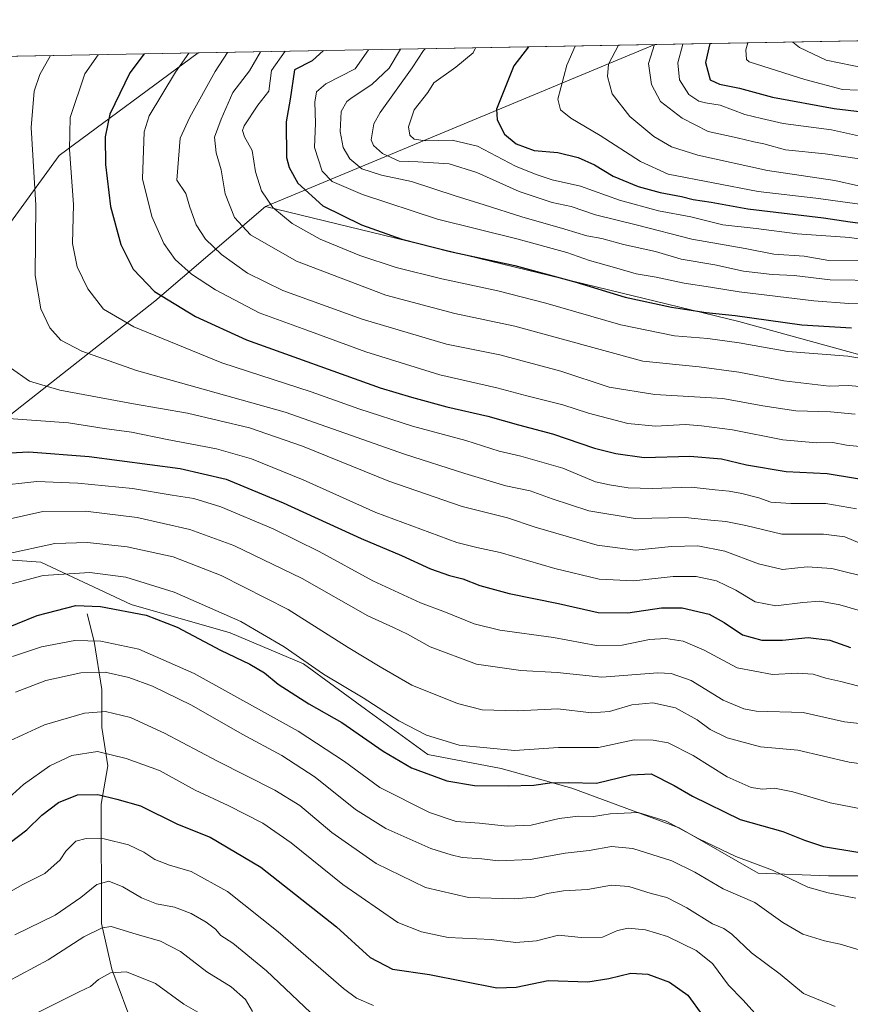
# Model space of a CAD drawing. Units: metres. Extents: x 624546 to 628001, y 4727240 to 4729616.
# Drawn here: x 627339 to 627597, y 4729311 to 4729616 of the extents above; entities that cross this region are included whole.
import ezdxf

# ---------------------------------------------------------------- set-up
doc = ezdxf.new("R2010")
doc.units = ezdxf.units.M
doc.header["$MEASUREMENT"] = 0
for name, color, linetype, lineweight in [('Arbolado forestal CxS', 92, 'Continuous', 0), ('Comarca CxS', 21, 'Continuous', 0), ('Comunidad Autónoma CxS', 142, 'Continuous', 0), ('Corriente natural lineal', 142, 'Continuous', 13), ('Curva de nivel maestra', 30, 'Continuous', 30), ('Curva de nivel normal', 30, 'Continuous', 0), ('Entidad de ámbito territorial', 7, 'Continuous', 0), ('Entidad de ámbito territorial CxS', 92, 'Continuous', 0), ('Espacio natural protegido CxS', 121, 'Continuous', 0), ('Matorral CxS', 135, 'Continuous', 0), ('Municipio', 91, 'Continuous', 13), ('Municipio CxS', 4, 'Continuous', 0), ('Provincia CxS', 1, 'Continuous', 0)]:
    doc.layers.add(name, color=color, linetype=linetype, lineweight=lineweight)

# ---------------------------------------------------------------- blocks, each defined once
blk = doc.blocks.new('*U7')
at = {"layer": 'Matorral CxS', "color": 135, "linetype": 'Continuous', "lineweight": 0}
blk.add_polyline3d([(627170.0827000003, 4729469.025699999, 913.1728000000004), (627119.8863000004, 4729467.549699999, 902.7241000000067), (627086.9682999998, 4729490.8247, 889.1919000000053), (627036.1683, 4729511.9915, 884.0314000000071), (627010.7682999996, 4729539.508300001, 874.1692999999941), (627031.9348999998, 4729552.2083, 867.0062999999938), (627065.8016999997, 4729552.2083, 865.3653000000049), (627074.2682999996, 4729560.674900001, 863.0399000000034), (627057.3349000001, 4729588.1917, 855.109899999996), (627042.4293999998, 4729599.208799999, 849.6882000000041), (627394.7701000003, 4729605.650800001, 980.6212999999989), (627351.6778999995, 4729573.845699999, 968.4657000000008), (627328.0554999998, 4729541.3661, 957.9483999999939), (627291.1458999999, 4729516.268300001, 947.0141000000004), (627263.0943, 4729489.6941, 941.9747999999963), (627232.0904999999, 4729482.3125, 932.1450999999943), (627223.2320999998, 4729471.9781, 931.3142999999982)], close=True, dxfattribs=at)
blk = doc.blocks.new('*U14')
at = {"layer": 'Municipio CxS', "color": 4, "linetype": 'Continuous', "lineweight": 0, "flags": 128}
blk.add_lwpolyline([(627961.034409669, 4729456.302873542), (627932.3229999995, 4729455.498000001), (627868.9540000008, 4729465.232999999), (627782.9489999993, 4729476.247999999), (627682.8150000004, 4729490.160999999), (627633.0260000007, 4729502.969), (627562.4710000008, 4729522.417999999), (627415.6629999996, 4729558.074), (627536.3823403061, 4729608.239926958), (627958.080000967, 4729615.94998268)], close=True, dxfattribs=at)

msp = doc.modelspace()

# ---------------------------------------------------------------- linework, layer by layer
at = {"layer": 'Arbolado forestal CxS', "color": 92, "linetype": 'Continuous', "lineweight": 0, "extrusion": (-0.2082269290889109, -0.003807088082499163, 0.9780731322772004), "elevation": -147687.3922451561, "flags": 128}
msp.add_lwpolyline([(-4717346.371407043, 698302.5257475621), (-4717346.371407042, 698878.5605301727)], dxfattribs=at)
at = {"layer": 'Arbolado forestal CxS', "color": 92, "linetype": 'Continuous', "lineweight": 0}
for points in [[(627328.0554999998, 4729541.3661, 957.9483999999939), (627351.6778999995, 4729573.845699999, 968.4657000000008), (627394.7701000003, 4729605.650800001, 980.6212999999989), (627958.0800000001, 4729615.949999999, 1100.587299999999), (627968.3503999999, 4729060.970100001, 1015.003200000007)], [(627042.4293000001, 4729599.208900001, 849.6882000000041), (627057.3349000001, 4729588.1917, 855.109899999996), (627074.2682999996, 4729560.674900001, 863.0399000000034), (627065.8016999997, 4729552.2083, 865.3653000000049), (627031.9348999998, 4729552.2083, 867.0062999999938), (627010.7682999996, 4729539.508300001, 874.1692999999941), (627036.1683, 4729511.9915, 884.0314000000071), (627086.9682999998, 4729490.8247, 889.1919000000053), (627119.8863000004, 4729467.549699999, 902.7241000000067), (627170.0827000003, 4729469.025699999, 913.1728000000004), (627223.2320999998, 4729471.9781, 931.3142999999982), (627232.0904999999, 4729482.3125, 932.1450999999943), (627263.0943, 4729489.6941, 941.9747999999963), (627291.1458999999, 4729516.268300001, 947.0141000000004), (627328.0554999998, 4729541.3661, 957.9483999999939), (627351.6778999995, 4729573.845699999, 968.4657000000008), (627394.7702000003, 4729605.650900001, 980.6212999999989)], [(627612.2065000003, 4729350.528899999, 923.4432999999991), (627590.3186999997, 4729350.529100001, 922.3784000000015), (627568.4307000004, 4729351.405300001, 919.5273000000016), (627543.9156999999, 4729365.4213, 920.3625999999931), (627510.6470999997, 4729377.685500001, 925.0627999999997), (627488.7581000002, 4729383.817500001, 928.5834999999934), (627465.9951, 4729388.197699999, 927.9495000000024), (627446.7333000004, 4729402.2137, 929.045499999993), (627427.4726999998, 4729416.229699999, 929.6843999999984), (627404.7087000003, 4729425.865700001, 928.170299999998), (627374.0658999998, 4729434.6259, 926.6622999999963), (627346.0499, 4729447.765699999, 933.688500000004), (627327.0358999996, 4729449.175100001, 937.3171000000002)], [(627327.0358999996, 4729449.175100001, 937.3171000000002), (627346.0499, 4729447.765699999, 933.688500000004), (627374.0658999998, 4729434.6259, 926.6622999999963), (627404.7087000003, 4729425.865700001, 928.170299999998), (627427.4726999998, 4729416.229699999, 929.6843999999984), (627446.7333000004, 4729402.2137, 929.045499999993), (627465.9951, 4729388.197699999, 927.9495000000024), (627488.7581000002, 4729383.817500001, 928.5834999999934), (627510.6470999997, 4729377.685500001, 925.0627999999997), (627543.9156999999, 4729365.4213, 920.3625999999931), (627568.4307000004, 4729351.405300001, 919.5273000000016), (627590.3186999997, 4729350.529100001, 922.3784000000015), (627612.2065000003, 4729350.528899999, 923.4432999999991)], [(627612.2065000003, 4729350.528899999, 923.4432999999991), (627590.3186999997, 4729350.529100001, 922.3784000000015), (627568.4307000004, 4729351.405300001, 919.5273000000016), (627543.9156999999, 4729365.4213, 920.3625999999931), (627510.6470999997, 4729377.685500001, 925.0627999999997), (627488.7581000002, 4729383.817500001, 928.5834999999934), (627465.9951, 4729388.197699999, 927.9495000000024), (627446.7333000004, 4729402.2137, 929.045499999993), (627427.4726999998, 4729416.229699999, 929.6843999999984), (627404.7087000003, 4729425.865700001, 928.170299999998), (627374.0658999998, 4729434.6259, 926.6622999999963), (627346.0499, 4729447.765699999, 933.688500000004), (627327.0358999996, 4729449.175100001, 937.3171000000002)]]:
    msp.add_polyline3d(points, dxfattribs=at)
at = {"layer": 'Comarca CxS', "color": 21, "linetype": 'Continuous', "lineweight": 0, "flags": 128}
msp.add_lwpolyline([(626855.2319936213, 4727281.690546497), (624587.3500009413, 4727240.239982706), (624573.020341309, 4728035.945412815), (624565.4558100294, 4728455.992976408), (624554.7627751336, 4729049.761855083), (624545.690000942, 4729553.559982681), (625201.3103000004, 4729565.547), (627536.3823403061, 4729608.239926958), (627958.080000967, 4729615.94998268), (627961.034409669, 4729456.302873542), (627966.308008715, 4729171.333890948), (627969.5469823345, 4728996.309773885), (627976.4150270935, 4728625.181876188), (628000.8900009674, 4727302.629982705), (627612.7415000006, 4727295.535800001)], close=True, dxfattribs=at)
at = {"layer": 'Comunidad Autónoma CxS', "color": 142, "linetype": 'Continuous', "lineweight": 0, "flags": 128}
msp.add_lwpolyline([(626855.2319936213, 4727281.690546497), (624587.3500009413, 4727240.239982706), (624573.020341309, 4728035.945412815), (624565.4558100294, 4728455.992976408), (624554.7627751336, 4729049.761855083), (624545.690000942, 4729553.559982681), (625201.3103000004, 4729565.547), (627536.3823403061, 4729608.239926958), (627958.080000967, 4729615.94998268), (627961.034409669, 4729456.302873542), (627966.308008715, 4729171.333890948), (627969.5469823345, 4728996.309773885), (627976.4150270935, 4728625.181876188), (628000.8900009674, 4727302.629982705), (627612.7415000006, 4727295.535800001)], close=True, dxfattribs=at)
at = {"layer": 'Corriente natural lineal', "color": 142, "linetype": 'Continuous', "lineweight": 13}
msp.add_polyline3d([(627360.4101, 4729431.7401, 924.8004999999977), (627362.5301000001, 4729423.2301, 920.8203999999969), (627364.9501, 4729408.350099999, 913.5957000000053), (627364.8901000004, 4729396.4901, 908.9097999999941), (627366.8201000001, 4729384.690099999, 904.4440999999933), (627364.7600999996, 4729372.770099999, 899.3996000000043), (627364.8701, 4729335.8101, 886.056700000001), (627368.0601000005, 4729321.600099999, 880.8435000000027), (627375, 4729303, 874.3999999999943)], dxfattribs=at)
at = {"layer": 'Curva de nivel maestra', "color": 30, "linetype": 'Continuous', "lineweight": 30, "flags": 128}
for points, elevation in [([(627553.4393999996, 4729608.5518), (627552.1299999999, 4729602.6801), (627553.6100000005, 4729597.2601), (627556.4400000004, 4729595.960100001), (627562.7100000001, 4729594.7501), (627572.8899999997, 4729591.940099999), (627592.0599999997, 4729588.440099999), (627600.6600000003, 4729587.370100001)], 1050), ([(627378.0664999997, 4729605.3454), (627373.6200000001, 4729599.4301), (627367.3700000001, 4729586.690099999), (627365.9600000001, 4729579.6601), (627366.0300000003, 4729571.030099999), (627367.6600000003, 4729558.030099999), (627370.8399999999, 4729546.210100001), (627374.6100000005, 4729538.5801), (627381.2699999996, 4729531.720100001), (627393.9600000001, 4729523.940099999), (627409.7800000003, 4729516.710100001), (627451.2599999999, 4729501.8301), (627460.9199999999, 4729498.950099999), (627471.9199999999, 4729495.920100001), (627484.6399999997, 4729493.0701), (627494.0999999996, 4729490.390100001), (627504.6600000003, 4729487.5801), (627517.7100000001, 4729483.110099999), (627524.2800000003, 4729481.470100001), (627533.0899999999, 4729480.220100001), (627547.2699999996, 4729480.610099999), (627557.1100000005, 4729479.8301), (627564.8899999997, 4729477.940099999), (627577.1799999997, 4729475.840100001), (627589.8499999996, 4729475.3201), (627606.79, 4729472.520099999)], 975), ([(627433.6541999998, 4729606.3617), (627430.1600000003, 4729603.190099999), (627424.6699999999, 4729600.360099999), (627423.3099999997, 4729591.290100001), (627422.1200000001, 4729584.300100001), (627422.2400000002, 4729573.2301), (627422.9800000006, 4729570.170100001), (627425.7300000006, 4729565.280099999), (627433.4900000002, 4729558.220100001), (627445.4199999999, 4729552.3201), (627457.9199999999, 4729547.920100001), (627472.9100000003, 4729544.0601), (627492.9900000002, 4729539.7401), (627511.6200000001, 4729534.6801), (627527.2199999997, 4729529.940099999), (627541.6100000005, 4729526.8301), (627552.3499999996, 4729525.2301), (627561.3600000005, 4729524.2401), (627582.04, 4729521.350099999), (627597.3600000005, 4729520.380100001)], 1000), ([(627497.2427000003, 4729607.524300001), (627492.6500000004, 4729601.600099999), (627487.2699999996, 4729588.200099999), (627487.54, 4729584.9101), (627489.79, 4729580.5001), (627493.4600000001, 4729577.4901), (627498.9900000002, 4729575.360099999), (627506.3499999996, 4729574.7301), (627512.6900000004, 4729573.280099999), (627517.7199999997, 4729570.920100001), (627523.54, 4729567.470100001), (627531.2000000002, 4729564.280099999), (627538.0899999999, 4729562.340100001), (627544.6500000004, 4729561.120100001), (627548.3399999999, 4729560.190099999), (627553.8499999996, 4729559.360099999), (627565.2400000002, 4729557.270099999), (627588.6900000004, 4729554.520099999), (627597.0300000003, 4729553.280099999), (627601.7699999996, 4729552.6601)], 1025), ([(627328.7000000002, 4729481.270099999), (627342.2699999996, 4729481.960100001), (627361, 4729480.550100001), (627389.2400000002, 4729476.8201), (627403.4699999997, 4729473.5101), (627421.1600000003, 4729466.210100001), (627445.3799999999, 4729455.100099999), (627457.8799999999, 4729449.8101), (627466.8399999999, 4729445.700099999), (627472.7000000002, 4729443.620100001), (627476.8499999996, 4729442.6601), (627482.0999999996, 4729440.5801), (627491.2599999999, 4729438.110099999), (627506.5800000001, 4729434.9301), (627518.8600000005, 4729432.190099999), (627528.0300000003, 4729432.050100001), (627538.5, 4729433.610099999), (627544.9100000003, 4729433.6501), (627553.3099999997, 4729431.630100001), (627557.9000000004, 4729429.120100001), (627563.5800000001, 4729425.300100001), (627569.5800000001, 4729423.640100001), (627576.0499999998, 4729423.600099999), (627583.9600000001, 4729424.420100001), (627590.7000000002, 4729423.620100001), (627597.0800000001, 4729421.3201)], 950), ([(627320.3799999999, 4729421.290100001), (627344.8799999999, 4729431.220100001), (627356.8899999997, 4729434.360099999), (627364.5099999999, 4729434.0001), (627378.6600000003, 4729431.370100001), (627388.25, 4729427.630100001), (627401.7699999996, 4729420.4901), (627410.8399999999, 4729416.200099999), (627415.4100000003, 4729413.460100001), (627419.5999999996, 4729409.9901), (627429.1500000004, 4729403.880100001), (627439.3300000001, 4729398.0601), (627452.1299999999, 4729389.190099999), (627460.9800000006, 4729384.030099999), (627471.9100000003, 4729380.040100001), (627480.5, 4729378.5801), (627490.9199999999, 4729378.4101), (627498.9199999999, 4729378.670100001), (627503.8799999999, 4729379.390100001), (627509.7699999996, 4729379.4801), (627518.2999999998, 4729379.2401), (627528.9299999997, 4729381.8201), (627535.3200000003, 4729382.120100001), (627542.4500000002, 4729378.600099999), (627548.0499999998, 4729375.2601), (627562.9100000003, 4729367.9801), (627576.1399999997, 4729364.300100001), (627582.8399999999, 4729361.610099999), (627588.7599999999, 4729359.6601), (627599.3600000005, 4729357.840100001)], 925), ([(627330.7800000003, 4729356.640100001), (627341.6900000004, 4729364.8201), (627346.2699999996, 4729369.3101), (627351.54, 4729373.2401), (627357.3899999997, 4729375.610099999), (627363.6399999997, 4729375.7601), (627369.6200000001, 4729374.300100001), (627376.8799999999, 4729372.210100001), (627388.4000000004, 4729366.5801), (627398.54, 4729362.5101), (627414.2599999999, 4729353.210100001), (627437.7100000001, 4729334.780099999), (627448.1299999999, 4729325.190099999), (627455.1100000005, 4729321.610099999), (627466.5599999997, 4729319.9801), (627487.4400000004, 4729315.840100001), (627493.4000000004, 4729316.0701), (627503.29, 4729318.140100001), (627515.6600000003, 4729317.670100001), (627522.1399999997, 4729318.700099999), (627528.9900000002, 4729320.420100001), (627534.2100000001, 4729320.090100001), (627540.9800000006, 4729317.600099999), (627546.6299999999, 4729313.5701), (627551.2800000003, 4729307.100099999)], 900)]:
    msp.add_lwpolyline(points, dxfattribs=dict(at, elevation=elevation))
at = {"layer": 'Curva de nivel normal', "color": 30, "linetype": 'Continuous', "lineweight": 0, "flags": 128}
for points, elevation in [([(627545.1475000001, 4729608.4002), (627543.5099999999, 4729602.530099999), (627544.0599999997, 4729597.340100001), (627546.9699999997, 4729592.710100001), (627550.0099999999, 4729590.720100001), (627552.1299999999, 4729590.170100001), (627556.6600000003, 4729589.450099999), (627564.3099999997, 4729586.5801), (627569.5, 4729585.280099999), (627576.2300000006, 4729583.780099999), (627591.1900000004, 4729581.790100001), (627599.5800000001, 4729579.950099999)], 1045), ([(627565.2825999996, 4729608.768300001), (627564.6600000003, 4729606.590100001), (627564.8399999999, 4729603.590100001), (627565.7000000002, 4729602.9301), (627582.9100000003, 4729597.360099999), (627594.5899999999, 4729594.360099999), (627599.25, 4729594.120100001)], 1055), ([(627579.1930000001, 4729609.022600001), (627581.2400000002, 4729607.380100001), (627589.5899999999, 4729603.370100001), (627601.6699999999, 4729600.940099999)], 1060), ([(627391.9482000005, 4729605.599099999), (627387.7400000002, 4729599.6801), (627379.6399999997, 4729586.1601), (627378.0199999996, 4729581.170100001), (627377.5199999996, 4729566.630100001), (627380.4299999997, 4729554.970100001), (627384.1799999997, 4729546.5801), (627387.6500000004, 4729541.5601), (627392.7000000002, 4729537.0701), (627400.1299999999, 4729532.1801), (627413.6900000004, 4729525.0701), (627428.5099999999, 4729519.7401), (627446.8399999999, 4729512.940099999), (627469.7199999997, 4729505.880100001), (627487.3899999997, 4729501.850099999), (627496.6699999999, 4729499.370100001), (627507.9199999999, 4729496.520099999), (627515.8700000001, 4729493.9801), (627528.0499999998, 4729490.7401), (627536.5999999996, 4729489.9901), (627545.9199999999, 4729490.5001), (627550.8600000005, 4729490.050100001), (627560.54, 4729488.770099999), (627576.1500000004, 4729485.700099999), (627586.5800000001, 4729484.790100001), (627591.5800000001, 4729484.890100001), (627595.8600000005, 4729484.020099999), (627601.04, 4729483.5101)], 980), ([(627403.9458, 4729605.818499999), (627400.0599999997, 4729599.9101), (627392.2300000006, 4729585.710100001), (627389.25, 4729579.2501), (627388.2199999997, 4729566.220100001), (627390.9299999997, 4729562.040100001), (627392.25, 4729557.880100001), (627394.1600000003, 4729552.360099999), (627397.0800000001, 4729547.9101), (627402.0300000003, 4729543.200099999), (627410.1399999997, 4729537.370100001), (627421.0800000001, 4729532.0001), (627445.6500000004, 4729523.100099999), (627471.8399999999, 4729515.4001), (627488.3200000003, 4729512.0801), (627507.25, 4729507.0001), (627522.25, 4729502.040100001), (627536.4000000004, 4729499.7401), (627557.5300000003, 4729498.520099999), (627569.8600000005, 4729496.2601), (627580.1799999997, 4729494.6801), (627590.8799999999, 4729494.380100001), (627598.5300000003, 4729493.6801)], 985), ([(627414.1733999997, 4729606.0055), (627410.7000000002, 4729600.100099999), (627405.5599999997, 4729593.340100001), (627401.9800000006, 4729585.140100001), (627399.8799999999, 4729579.5801), (627400.3799999999, 4729574.6601), (627401.9299999997, 4729569.4001), (627403.1699999999, 4729561.960100001), (627406.1100000005, 4729554.630100001), (627411.0099999999, 4729549.2601), (627425.2599999999, 4729541.050100001), (627453.04, 4729530.590100001), (627474.3899999997, 4729524.860099999), (627493.04, 4729520.970100001), (627532.7100000001, 4729510.130100001), (627550.1100000005, 4729508.3201), (627562.5099999999, 4729506.640100001), (627576.4100000003, 4729503.960100001), (627590.4699999997, 4729502.340100001), (627596.5, 4729502.5101), (627605.4800000006, 4729501.720100001)], 990), ([(627421.7325999998, 4729606.1437), (627417.4900000002, 4729600.2301), (627416.75, 4729593.8301), (627413.2699999996, 4729589.450099999), (627409.0899999999, 4729583.0001), (627408.5999999996, 4729581.590100001), (627409.1799999997, 4729579.630100001), (627411.5599999997, 4729575.4001), (627412.54, 4729568.8201), (627414.4800000006, 4729562.850099999), (627417.9199999999, 4729557.7601), (627423.9199999999, 4729552.800100001), (627432.6799999997, 4729547.940099999), (627444.9500000002, 4729542.860099999), (627456.2000000002, 4729539.1801), (627470.3300000001, 4729535.590100001), (627487.7000000002, 4729531.940099999), (627502.6100000005, 4729528.0701), (627525.8399999999, 4729521.3201), (627542.54, 4729517.9001), (627552.8099999997, 4729517.140100001), (627562.5800000001, 4729515.7301), (627577.6600000003, 4729513.0801), (627596.2599999999, 4729511.640100001), (627603.6299999999, 4729510.360099999)], 995), ([(627447.6036, 4729606.616699999), (627443.4600000001, 4729600.700099999), (627434.4100000003, 4729596.0601), (627431.4900000002, 4729593.5801), (627430.9900000002, 4729590.360099999), (627431.1799999997, 4729583.880100001), (627430.9100000003, 4729576.280099999), (627433.2599999999, 4729568.970100001), (627436.3799999999, 4729565.800100001), (627445.75, 4729561.800100001), (627469.04, 4729554.090100001), (627493.6399999997, 4729548.030099999), (627509.0899999999, 4729543.8201), (627516.1299999999, 4729541.3301), (627524.6399999997, 4729538.960100001), (627530.5899999999, 4729537.130100001), (627536.7800000003, 4729536.1801), (627545.5199999996, 4729534.280099999), (627553.6600000003, 4729533.050100001), (627562.54, 4729531.590100001), (627585.75, 4729528.800100001), (627596.5300000003, 4729527.920100001), (627599.7199999997, 4729528.040100001)], 1005), ([(627457.5119000003, 4729606.797900001), (627454.0499999998, 4729600.890100001), (627448.6399999997, 4729595.850099999), (627442.5300000003, 4729591.850099999), (627440.8600000005, 4729590.5801), (627439.1200000001, 4729587.460100001), (627438.79, 4729581.3101), (627439.7800000003, 4729576.300100001), (627441.8600000005, 4729572.8101), (627445.5800000001, 4729569.7601), (627451.6100000005, 4729567.7601), (627460.9600000001, 4729565.780099999), (627474.4900000002, 4729561.300100001), (627483.5300000003, 4729558.5801), (627495.1600000003, 4729554.880100001), (627508.54, 4729551.040100001), (627515.3600000005, 4729548.940099999), (627519.9500000002, 4729548.0801), (627526.7100000001, 4729546.220100001), (627536.6100000005, 4729544.0801), (627544.5999999996, 4729541.7401), (627554.9699999997, 4729539.920100001), (627563.9299999997, 4729537.950099999), (627572.7599999999, 4729536.940099999), (627579.6200000001, 4729536.610099999), (627590.7599999999, 4729535.280099999), (627606.1900000004, 4729535.050100001)], 1010), ([(627465.1623999998, 4729606.937799999), (627464.7000000002, 4729606.4101), (627461.2100000001, 4729601.020099999), (627451.2300000006, 4729587.130100001), (627449.2999999998, 4729583.670100001), (627448.4600000001, 4729578.670100001), (627449.2000000002, 4729576.9301), (627452.0099999999, 4729574.420100001), (627457.0899999999, 4729572.130100001), (627462.9500000002, 4729571.9101), (627472.6100000005, 4729571.2601), (627481.1799999997, 4729568.540100001), (627494.2999999998, 4729562.700099999), (627504.5899999999, 4729559.3301), (627510.4699999997, 4729558.020099999), (627518.0599999997, 4729555.440099999), (627530.9900000002, 4729552.290100001), (627547.8700000001, 4729547.9301), (627564.3899999997, 4729545.030099999), (627573.3300000001, 4729543.2301), (627582.7300000006, 4729542.6601), (627590.4000000004, 4729541.350099999), (627600.2000000002, 4729541.1501)], 1015), ([(627480.7695000004, 4729607.223099999), (627480.0899999999, 4729605.640100001), (627474.7000000002, 4729601.270099999), (627467.8499999996, 4729596.340100001), (627466.0300000003, 4729593.350099999), (627461.7699999996, 4729587.9801), (627460.0499999998, 4729582.7301), (627460.4600000001, 4729580.120100001), (627461.7699999996, 4729578.880100001), (627465.2800000003, 4729578.440099999), (627473.5599999997, 4729578.590100001), (627481.4000000004, 4729576.770099999), (627493.2199999997, 4729570.5801), (627499.5899999999, 4729567.960100001), (627504.5800000001, 4729566.300100001), (627513.3499999996, 4729564.360099999), (627525.5, 4729560.050100001), (627537.5199999996, 4729556.7401), (627547.6200000001, 4729554.840100001), (627557.4699999997, 4729552.340100001), (627567.8799999999, 4729551.270099999), (627580.5800000001, 4729549.600099999), (627596.8700000001, 4729548.4001), (627610.0599999997, 4729546.340100001)], 1020), ([(627511.7446, 4729607.7894), (627509.1299999999, 4729601.9001), (627506.29, 4729591.340100001), (627507.1299999999, 4729588.020099999), (627510.3399999999, 4729585.460100001), (627519.4900000002, 4729580.090100001), (627531.9900000002, 4729572.040100001), (627540.5499999998, 4729568.0601), (627568.4500000002, 4729562.640100001), (627586.2999999998, 4729560.600099999), (627605.9699999997, 4729557.920100001)], 1030), ([(627525.1212999999, 4729608.034), (627522.04, 4729602.130100001), (627521.7699999996, 4729598.340100001), (627523.1600000003, 4729592.9301), (627528.6900000004, 4729585.970100001), (627536.1200000001, 4729579.780099999), (627541.5499999998, 4729576.4901), (627549.7100000001, 4729573.920100001), (627571.3600000005, 4729569.200099999), (627592.25, 4729566.140100001), (627599.5599999997, 4729564.4301)], 1035), ([(627536.3217000002, 4729608.238800001), (627534.4500000002, 4729602.360099999), (627535.4100000003, 4729595.8301), (627538.2100000001, 4729590.620100001), (627544.8600000005, 4729585.390100001), (627552.9600000001, 4729581.340100001), (627561.9600000001, 4729579.340100001), (627567.0700000003, 4729578.120100001), (627570.2400000002, 4729577.5101), (627576.9199999999, 4729575.640100001), (627589.25, 4729574.340100001), (627599.9100000003, 4729572.790100001)], 1040), ([(627348.9856000004, 4729604.8136), (627345.6600000003, 4729598.9101), (627343.9000000004, 4729593.8201), (627343.0599999997, 4729582.5001), (627344.4400000004, 4729558.4301), (627344.2599999999, 4729536.6601), (627345.9600000001, 4729526.3101), (627348.7800000003, 4729520.380100001), (627352.2100000001, 4729516.630100001), (627358.7599999999, 4729513.210100001), (627375.7000000002, 4729507.170100001), (627421.7400000002, 4729494.2501), (627458.79, 4729481.2301), (627477.4500000002, 4729475.290100001), (627490.2199999997, 4729471.450099999), (627497.75, 4729469.860099999), (627504.6200000001, 4729467.370100001), (627515.9100000003, 4729463.7401), (627530.2999999998, 4729461.3101), (627545.8600000005, 4729461.6801), (627553.7599999999, 4729460.8101), (627558.4400000004, 4729460.440099999), (627564.6200000001, 4729459.120100001), (627575.7800000003, 4729456.440099999), (627588.7000000002, 4729456.420100001), (627595.3799999999, 4729455.6801), (627600, 4729453.710100001)], 965), ([(627363.7514000004, 4729605.0836), (627359.6299999999, 4729599.170100001), (627355.0700000003, 4729585.5801), (627354.9100000003, 4729575.6601), (627356.1100000005, 4729558.6601), (627355.8600000005, 4729546.5701), (627357.3099999997, 4729539.340100001), (627360.5599999997, 4729532.520099999), (627365.4600000001, 4729526.1801), (627374.7999999998, 4729520.7501), (627402.1799999997, 4729509.5601), (627429.8899999997, 4729500.600099999), (627444.6299999999, 4729495.350099999), (627461.2699999996, 4729489.9801), (627477.7599999999, 4729485.4801), (627488.0999999996, 4729482.1501), (627494.9000000004, 4729480.620100001), (627507.8499999996, 4729476.9001), (627517.9800000006, 4729472.700099999), (627522.3600000005, 4729471.7601), (627528.1299999999, 4729470.860099999), (627535.5700000003, 4729470.630100001), (627547.6500000004, 4729471.040100001), (627555.1200000001, 4729470.1801), (627559.4500000002, 4729469.840100001), (627563.3899999997, 4729469.120100001), (627568.6299999999, 4729467.690099999), (627572.3700000001, 4729466.420100001), (627578.6200000001, 4729466.0101), (627589.4900000002, 4729465.960100001), (627598.9800000006, 4729464.360099999)], 970), ([(627604.2699999996, 4729442.630100001), (627591.3499999996, 4729445.860099999), (627583.6699999999, 4729446.360099999), (627576.0199999996, 4729445.540100001), (627568.5599999997, 4729447.2601), (627558.1500000004, 4729451.170100001), (627549.7199999997, 4729452.800100001), (627541.5899999999, 4729452.6801), (627530.4199999999, 4729451.540100001), (627518.54, 4729453.100099999), (627499.2999999998, 4729458.6801), (627490.7699999996, 4729461.4801), (627476.6699999999, 4729465.050100001), (627453.9699999997, 4729472.920100001), (627427.1299999999, 4729483.7601), (627410.7400000002, 4729489.460100001), (627391.5099999999, 4729493.9901), (627374.75, 4729496.880100001), (627351.8700000001, 4729501.1501), (627342.54, 4729503.880100001), (627336.6100000005, 4729507.9801)], 960), ([(627334.54, 4729492.380100001), (627354.5999999996, 4729490.9301), (627365.6600000003, 4729489.200099999), (627374.1699999999, 4729488.040100001), (627385.1399999997, 4729485.840100001), (627400.5300000003, 4729482.9101), (627411.3899999997, 4729479.840100001), (627427.3399999999, 4729473.350099999), (627449.9199999999, 4729463.170100001), (627475.0099999999, 4729453.9001), (627481.2000000002, 4729452.280099999), (627488.4600000001, 4729450.7601), (627505.4100000003, 4729445.780099999), (627519.1299999999, 4729442.530099999), (627529.9400000004, 4729441.9801), (627542.0800000001, 4729443.350099999), (627549.2599999999, 4729443.340100001), (627555.5, 4729441.9801), (627561.5800000001, 4729439.120100001), (627567.5199999996, 4729435.5101), (627573.9600000001, 4729434.200099999), (627582.2599999999, 4729435.3301), (627587.6100000005, 4729435.6801), (627593.8300000001, 4729434.5601), (627603.3899999997, 4729431.790100001)], 955), ([(627331.5800000001, 4729471.3301), (627344.7300000006, 4729472.7601), (627357.4400000004, 4729472.270099999), (627374.3899999997, 4729470.600099999), (627386.7100000001, 4729468.540100001), (627393.4500000002, 4729467.5001), (627401.8300000001, 4729464.9001), (627418.0499999998, 4729458.110099999), (627432.3700000001, 4729451.100099999), (627448.9600000001, 4729442.020099999), (627463.7400000002, 4729435.130100001), (627471.5199999996, 4729432.2501), (627480.4000000004, 4729428.640100001), (627488.3600000005, 4729426.7401), (627505.0099999999, 4729424.450099999), (627518.3499999996, 4729421.9101), (627526.2800000003, 4729422.020099999), (627534.7100000001, 4729423.780099999), (627539.8700000001, 4729424.170100001), (627545.1600000003, 4729423.290100001), (627551.7300000006, 4729420.460100001), (627561.9100000003, 4729415.0601), (627572.8700000001, 4729412.940099999), (627580.6399999997, 4729413.340100001), (627585.5099999999, 4729413.0701), (627589.4699999997, 4729411.860099999), (627594.1299999999, 4729410.8201), (627602.4699999997, 4729408.670100001)], 945), ([(627334.5999999996, 4729460.7601), (627346.5899999999, 4729463.470100001), (627359.8899999997, 4729463.550100001), (627375.9000000004, 4729461.590100001), (627392.1799999997, 4729457.880100001), (627405.8600000005, 4729452.9101), (627427, 4729442.720100001), (627447.4600000001, 4729431.120100001), (627455.3899999997, 4729427.5101), (627459.6900000004, 4729425.460100001), (627466.7599999999, 4729421.5001), (627481.1299999999, 4729416.190099999), (627494.9100000003, 4729414.190099999), (627506.1699999999, 4729413.5701), (627520, 4729412.140100001), (627537.3700000001, 4729413.450099999), (627541.4800000006, 4729413.280099999), (627547.7199999997, 4729411.110099999), (627557.5599999997, 4729405.020099999), (627564.0199999996, 4729402.270099999), (627567.8799999999, 4729401.640100001), (627582.3799999999, 4729401.200099999), (627595.1900000004, 4729398.280099999), (627611.1699999999, 4729396.5001)], 940), ([(627335.1399999997, 4729450.300100001), (627350.3200000003, 4729453.520099999), (627360.4500000002, 4729453.8301), (627372.7999999998, 4729452.5101), (627387.0499999998, 4729449.4301), (627401.9600000001, 4729443.6801), (627422.7300000006, 4729433.120100001), (627441.3099999997, 4729421.370100001), (627451.2800000003, 4729415.340100001), (627461.0599999997, 4729409.610099999), (627475.2199999997, 4729403.940099999), (627482.9199999999, 4729402.040100001), (627493.7599999999, 4729401.6501), (627506.3499999996, 4729402.280099999), (627516.7800000003, 4729401.030099999), (627522.3300000001, 4729401.450099999), (627529.2300000006, 4729403.5601), (627535.7699999996, 4729404.200099999), (627542.8099999997, 4729402.630100001), (627549.5300000003, 4729398.9301), (627553.5700000003, 4729395.9101), (627558.8600000005, 4729393.350099999), (627569.1500000004, 4729390.5801), (627580.7699999996, 4729389.530099999), (627596.6699999999, 4729385.8301), (627610.9600000001, 4729383.800100001)], 935), ([(627336.5800000001, 4729441.0101), (627346.75, 4729443.6501), (627361.2100000001, 4729444.540100001), (627372.4199999999, 4729443.140100001), (627387.3799999999, 4729438.520099999), (627407.9800000006, 4729429.380100001), (627421.4800000006, 4729421.540100001), (627433.6299999999, 4729413.090100001), (627445.9800000006, 4729405.7601), (627457.0199999996, 4729398.640100001), (627465.5599999997, 4729394.120100001), (627475.7000000002, 4729391.0701), (627492.8799999999, 4729389.4301), (627506.5499999998, 4729390.280099999), (627518.9600000001, 4729390.360099999), (627529.9600000001, 4729392.700099999), (627535.8700000001, 4729392.600099999), (627540.5899999999, 4729391.7501), (627548.3200000003, 4729387.8201), (627558.8399999999, 4729381.2401), (627566.3099999997, 4729377.970100001), (627569.8399999999, 4729377.4001), (627573.5499999998, 4729377.690099999), (627579.2400000002, 4729376.5601), (627590.8099999997, 4729373.1801), (627608.3700000001, 4729369.780099999)], 930), ([(627337.2699999996, 4729418.590100001), (627346.2599999999, 4729421.530099999), (627356.54, 4729423.520099999), (627364.6200000001, 4729423.3301), (627376.4100000003, 4729420.790100001), (627393.5199999996, 4729413.300100001), (627425.7599999999, 4729395.4001), (627440.2000000002, 4729385.9801), (627451.1799999997, 4729377.880100001), (627466.4900000002, 4729370.210100001), (627474.79, 4729367.370100001), (627482.0300000003, 4729366.860099999), (627490.6500000004, 4729365.9001), (627498.0700000003, 4729366.2601), (627506.75, 4729368.350099999), (627512.7000000002, 4729369.020099999), (627517.4400000004, 4729368.940099999), (627522.5800000001, 4729369.770099999), (627531.25, 4729370.2301), (627539.9699999997, 4729367.4901), (627550.0499999998, 4729362.0101), (627561.54, 4729356.5801), (627572.9199999999, 4729352.3201), (627583.9100000003, 4729346.9901), (627590.1699999999, 4729345.2401), (627598.7199999997, 4729343.6501)], 920), ([(627599.7999999998, 4729327.610099999), (627593.9199999999, 4729329.340100001), (627588.9900000002, 4729330.350099999), (627582.3600000005, 4729332.440099999), (627576.1299999999, 4729336.0601), (627567.4400000004, 4729342.2601), (627557.5899999999, 4729346.520099999), (627548.8600000005, 4729351.710100001), (627541.6500000004, 4729355.170100001), (627529.5499999998, 4729359.050100001), (627522.9400000004, 4729359.620100001), (627516.0499999998, 4729358.450099999), (627508.6200000001, 4729357.600099999), (627497.7699999996, 4729355.600099999), (627487.9800000006, 4729355.2401), (627482.7800000003, 4729355.860099999), (627476.6299999999, 4729356.210100001), (627473.2199999997, 4729357.020099999), (627466.9400000004, 4729358.9801), (627452.9800000006, 4729365.200099999), (627443.6200000001, 4729371.140100001), (627431.0999999996, 4729381.1601), (627420.7699999996, 4729387.8301), (627408.4000000004, 4729394.450099999), (627392.7100000001, 4729403.420100001), (627380.6600000003, 4729409.340100001), (627373.3399999999, 4729412.040100001), (627365.9600000001, 4729413.670100001), (627358.4500000002, 4729413.5001), (627347.5599999997, 4729411.100099999), (627338.1500000004, 4729407.5101)], 915), ([(627592.3700000001, 4729310.0701), (627582.54, 4729314.0801), (627575.2800000003, 4729320.0601), (627566.3499999996, 4729326.640100001), (627560.2999999998, 4729332.440099999), (627557.8099999997, 4729334.220100001), (627554.2999999998, 4729335.620100001), (627546.29, 4729340.640100001), (627540.1799999997, 4729343.8101), (627535.3200000003, 4729345.030099999), (627528.3399999999, 4729347.2501), (627522.9299999997, 4729347.610099999), (627515.5800000001, 4729346.2601), (627508.1100000005, 4729345.870100001), (627502.9900000002, 4729345.0701), (627499.1799999997, 4729343.9101), (627492.8099999997, 4729343.460100001), (627478.5800000001, 4729343.860099999), (627465.2800000003, 4729346.9101), (627450.04, 4729354.380100001), (627436.2999999998, 4729364.030099999), (627426.2999999998, 4729372.3101), (627418.5700000003, 4729377.090100001), (627400.7599999999, 4729386.090100001), (627384.4000000004, 4729394.790100001), (627373.8499999996, 4729399.600099999), (627366.1100000005, 4729401.5001), (627359.5800000001, 4729400.9901), (627347.1399999997, 4729397.360099999), (627333.7599999999, 4729391.170100001)], 910), ([(627334.9299999997, 4729373.690099999), (627340.5999999996, 4729378.880100001), (627348.7800000003, 4729384.620100001), (627355.6100000005, 4729387.860099999), (627363.5999999996, 4729389.140100001), (627372.4400000004, 4729386.940099999), (627382.7699999996, 4729383.1501), (627393.8799999999, 4729377.0601), (627404.0899999999, 4729372.370100001), (627414.9000000004, 4729366.880100001), (627423.6100000005, 4729360.800100001), (627439.6799999997, 4729347.860099999), (627456.7599999999, 4729336.0801), (627464.0800000001, 4729333.1601), (627472.3200000003, 4729331.470100001), (627485.7000000002, 4729330.7601), (627493.2999999998, 4729329.840100001), (627499.6799999997, 4729330.350099999), (627506.5800000001, 4729332.1601), (627513.5899999999, 4729331.420100001), (627520.2100000001, 4729331.550100001), (627524.7999999998, 4729333.5801), (627528.1600000003, 4729334.3101), (627533.54, 4729333.7601), (627540.3799999999, 4729331.710100001), (627549.2400000002, 4729327.380100001), (627554.3200000003, 4729323.4001), (627559.2599999999, 4729316.670100001), (627563.7100000001, 4729312.120100001), (627568.4500000002, 4729306.860099999)], 905), ([(627449.1799999997, 4729310.3201), (627443.9000000004, 4729312.590100001), (627439.9199999999, 4729315.620100001), (627419.5899999999, 4729333.210100001), (627403.9199999999, 4729345.6601), (627392.5999999996, 4729351.890100001), (627385.8600000005, 4729353.880100001), (627381.3899999997, 4729355.630100001), (627377.9600000001, 4729357.9301), (627373.1600000003, 4729360.1601), (627365.6200000001, 4729362.040100001), (627360.04, 4729362.1601), (627356.8899999997, 4729361.270099999), (627353.7300000006, 4729358.1501), (627351.9900000002, 4729355.470100001), (627347.2599999999, 4729351.290100001), (627340.4699999997, 4729347.840100001), (627333.7400000002, 4729344.0601)], 895), ([(627431.5800000001, 4729306.3201), (627416.0099999999, 4729321.0801), (627405.5599999997, 4729329.630100001), (627401.8200000003, 4729332.0701), (627400.2000000002, 4729333.9901), (627397.3200000003, 4729336.220100001), (627392.6600000003, 4729338.9001), (627387.4400000004, 4729340.870100001), (627381.9299999997, 4729341.9001), (627377.1799999997, 4729343.710100001), (627371.4900000002, 4729347.090100001), (627367.0899999999, 4729348.9001), (627363.3700000001, 4729347.9001), (627358.4299999997, 4729343.8201), (627350.4800000006, 4729338.350099999), (627337.9299999997, 4729332.2301)], 890), ([(627331.2699999996, 4729315.4001), (627348.2699999996, 4729324.550100001), (627359.3099999997, 4729331.630100001), (627365.0700000003, 4729334.4301), (627367.7699999996, 4729334.840100001), (627375.5999999996, 4729332.420100001), (627383.0999999996, 4729330.3301), (627389.3099999997, 4729327.110099999), (627397.4600000001, 4729320.8101), (627405.0599999997, 4729316.1601), (627409.4900000002, 4729312.220100001), (627411.6200000001, 4729308.460100001)], 885), ([(627341.3700000001, 4729306.340100001), (627357.9100000003, 4729314.620100001), (627361.4600000001, 4729316.200099999), (627363.9299999997, 4729318.360099999), (627367.5999999996, 4729320.4801), (627372.6100000005, 4729320.800100001), (627381.5599999997, 4729317.200099999), (627390.3200000003, 4729310.720100001), (627395.3700000001, 4729307.9101)], 880)]:
    msp.add_lwpolyline(points, dxfattribs=dict(at, elevation=elevation))
at = {"layer": 'Entidad de ámbito territorial', "color": 7, "linetype": 'Continuous', "lineweight": 0, "flags": 128}
for points in [[(627415.6630000002, 4729558.074000001), (627536.3823403066, 4729608.239926958)], [(626823.2019999998, 4729192.306000001), (626844.1020000009, 4729216.216999999), (626852.5429999998, 4729225.173000001), (626860.993000001, 4729232.857999999), (626960.5930000007, 4729262.197000002), (627044.741000001, 4729285.957000001), (627086.3040000005, 4729298.214000001), (627144.2660000008, 4729308.31), (627183.0260000011, 4729355.219000001), (627209.4600000017, 4729386.285), (627226.2040000005, 4729405.591), (627237.1770000015, 4729415.709000002), (627291.5909999999, 4729458.166), (627319.0940000003, 4729479.781000001), (627381.3520000014, 4729528.708000002), (627415.6630000002, 4729558.074000001)], [(626823.2019999998, 4729192.306000001), (626844.1020000009, 4729216.216999999), (626852.5429999998, 4729225.173000001), (626860.993000001, 4729232.857999999), (626960.5930000007, 4729262.197000002), (627044.741000001, 4729285.957000001), (627086.3040000005, 4729298.214000001), (627144.2660000008, 4729308.31), (627183.0260000011, 4729355.219000001), (627209.4600000017, 4729386.285), (627226.2040000005, 4729405.591), (627237.1770000015, 4729415.709000002), (627291.5909999999, 4729458.166), (627319.0940000003, 4729479.781000001), (627381.3520000014, 4729528.708000002), (627415.6630000002, 4729558.074000001)], [(627415.6630000002, 4729558.074000001), (627562.4710000014, 4729522.417999998), (627633.0260000011, 4729502.969000001), (627682.815000001, 4729490.161), (627782.9489999999, 4729476.247999998), (627868.9540000013, 4729465.232999999), (627932.323, 4729455.497999999), (627961.0344096718, 4729456.302873543)]]:
    msp.add_lwpolyline(points, dxfattribs=at)
at = {"layer": 'Entidad de ámbito territorial CxS', "color": 92, "linetype": 'Continuous', "lineweight": 0, "flags": 128}
for points in [[(625201.3103000004, 4729565.547), (627536.3823403061, 4729608.239926958), (627415.6629999996, 4729558.074), (627381.3520000008, 4729528.708000001), (627319.0939999997, 4729479.780999999), (627291.5909999993, 4729458.165999999), (627237.177000001, 4729415.709000001), (627226.2039999999, 4729405.590999999), (627209.4600000011, 4729386.284999999), (627183.0260000004, 4729355.219), (627144.2660000002, 4729308.310000001), (627086.3039999999, 4729298.214000001), (627044.7410000004, 4729285.957000001), (626960.5930000001, 4729262.197000001), (626860.9930000004, 4729232.857999999), (626852.5429999992, 4729225.172999999), (626844.1020000004, 4729216.217), (626823.2019999992, 4729192.306)], [(627319.0939999997, 4729479.780999999), (627381.3520000008, 4729528.708000001), (627415.6629999996, 4729558.074), (627562.4710000008, 4729522.417999999), (627633.0260000007, 4729502.969), (627682.8150000004, 4729490.160999999), (627782.9489999993, 4729476.247999999), (627868.9540000008, 4729465.232999999), (627932.3229999995, 4729455.498000001), (627961.034409669, 4729456.302873542), (627966.308008715, 4729171.333890948)]]:
    msp.add_lwpolyline(points, dxfattribs=at)
at = {"layer": 'Espacio natural protegido CxS', "color": 121, "linetype": 'Continuous', "lineweight": 0, "flags": 128}
msp.add_lwpolyline([(625201.3103000004, 4729565.547), (627536.3823403061, 4729608.239926958), (627958.080000967, 4729615.94998268), (627961.034409669, 4729456.302873542), (627966.308008715, 4729171.333890948), (627969.5469823345, 4728996.309773885), (627976.4150270935, 4728625.181876188), (628000.8900009674, 4727302.629982705)], dxfattribs=at)
msp.add_lwpolyline([(625201.3103000004, 4729565.547), (627536.3823403061, 4729608.239926958), (627958.080000967, 4729615.94998268), (627961.034409669, 4729456.302873542), (627966.308008715, 4729171.333890948), (627969.5469823345, 4728996.309773885), (627976.4150270935, 4728625.181876188), (628000.8900009674, 4727302.629982705)], dxfattribs=at)
at = {"layer": 'Matorral CxS', "color": 135, "linetype": 'Continuous', "lineweight": 0, "extrusion": (-0.3482261838712557, -0.006366774300298636, 0.937388920913551), "elevation": -247668.3947037128, "flags": 128}
msp.add_lwpolyline([(-4717346.311321852, 669025.9721733404), (-4717346.311321852, 669401.9095011596)], dxfattribs=at)
at = {"layer": 'Matorral CxS', "color": 135, "linetype": 'Continuous', "lineweight": 0}
msp.add_polyline3d([(627042.4293000001, 4729599.208900001, 849.6882000000041), (627057.3349000001, 4729588.1917, 855.109899999996), (627074.2682999996, 4729560.674900001, 863.0399000000034), (627065.8016999997, 4729552.2083, 865.3653000000049), (627031.9348999998, 4729552.2083, 867.0062999999938), (627010.7682999996, 4729539.508300001, 874.1692999999941), (627036.1683, 4729511.9915, 884.0314000000071), (627086.9682999998, 4729490.8247, 889.1919000000053), (627119.8863000004, 4729467.549699999, 902.7241000000067), (627170.0827000003, 4729469.025699999, 913.1728000000004), (627223.2320999998, 4729471.9781, 931.3142999999982), (627232.0904999999, 4729482.3125, 932.1450999999943), (627263.0943, 4729489.6941, 941.9747999999963), (627291.1458999999, 4729516.268300001, 947.0141000000004), (627328.0554999998, 4729541.3661, 957.9483999999939), (627351.6778999995, 4729573.845699999, 968.4657000000008), (627394.7702000003, 4729605.650900001, 980.6212999999989)], dxfattribs=at)
at = {"layer": 'Municipio', "color": 91, "linetype": 'Continuous', "lineweight": 13, "flags": 128}
for points in [[(627415.6630000002, 4729558.074000001), (627536.3823403066, 4729608.239926958)], [(627415.6630000002, 4729558.074000001), (627536.3823403066, 4729608.239926958)], [(626823.2019999998, 4729192.306000001), (626844.1020000009, 4729216.216999999), (626852.5429999998, 4729225.173000001), (626860.993000001, 4729232.857999999), (626960.5930000007, 4729262.197000002), (627044.741000001, 4729285.957000001), (627086.3040000005, 4729298.214000001), (627144.2660000008, 4729308.31), (627183.0260000011, 4729355.219000001), (627209.4600000017, 4729386.285), (627226.2040000005, 4729405.591), (627237.1770000015, 4729415.709000002), (627291.5909999999, 4729458.166), (627319.0940000003, 4729479.781000001), (627381.3520000014, 4729528.708000002), (627415.6630000002, 4729558.074000001)], [(626823.2019999998, 4729192.306000001), (626844.1020000009, 4729216.216999999), (626852.5429999998, 4729225.173000001), (626860.993000001, 4729232.857999999), (626960.5930000007, 4729262.197000002), (627044.741000001, 4729285.957000001), (627086.3040000005, 4729298.214000001), (627144.2660000008, 4729308.31), (627183.0260000011, 4729355.219000001), (627209.4600000017, 4729386.285), (627226.2040000005, 4729405.591), (627237.1770000015, 4729415.709000002), (627291.5909999999, 4729458.166), (627319.0940000003, 4729479.781000001), (627381.3520000014, 4729528.708000002), (627415.6630000002, 4729558.074000001)], [(627415.6630000002, 4729558.074000001), (627562.4710000014, 4729522.417999998), (627633.0260000011, 4729502.969000001), (627682.815000001, 4729490.161), (627782.9489999999, 4729476.247999998), (627868.9540000013, 4729465.232999999), (627932.323, 4729455.497999999), (627961.0344096718, 4729456.302873543)], [(627415.6630000002, 4729558.074000001), (627562.4710000014, 4729522.417999998), (627633.0260000011, 4729502.969000001), (627682.815000001, 4729490.161), (627782.9489999999, 4729476.247999998), (627868.9540000013, 4729465.232999999), (627932.323, 4729455.497999999), (627961.0344096718, 4729456.302873543)]]:
    msp.add_lwpolyline(points, dxfattribs=at)
at = {"layer": 'Municipio CxS', "color": 4, "linetype": 'Continuous', "lineweight": 0, "flags": 128}
for points in [[(625201.3103000004, 4729565.547), (627536.3823403061, 4729608.239926958), (627415.6629999996, 4729558.074), (627381.3520000008, 4729528.708000001), (627319.0939999997, 4729479.780999999), (627291.5909999993, 4729458.165999999), (627237.177000001, 4729415.709000001), (627226.2039999999, 4729405.590999999), (627209.4600000011, 4729386.284999999), (627183.0260000004, 4729355.219), (627144.2660000002, 4729308.310000001), (627086.3039999999, 4729298.214000001), (627044.7410000004, 4729285.957000001), (626960.5930000001, 4729262.197000001), (626860.9930000004, 4729232.857999999), (626852.5429999992, 4729225.172999999), (626844.1020000004, 4729216.217), (626823.2019999992, 4729192.306)], [(627319.0939999997, 4729479.780999999), (627381.3520000008, 4729528.708000001), (627415.6629999996, 4729558.074), (627562.4710000008, 4729522.417999999), (627633.0260000007, 4729502.969), (627682.8150000004, 4729490.160999999), (627782.9489999993, 4729476.247999999), (627868.9540000008, 4729465.232999999), (627932.3229999995, 4729455.498000001), (627961.034409669, 4729456.302873542), (627966.308008715, 4729171.333890948)]]:
    msp.add_lwpolyline(points, dxfattribs=at)
at = {"layer": 'Provincia CxS', "color": 1, "linetype": 'Continuous', "lineweight": 0, "flags": 128}
msp.add_lwpolyline([(626855.2319936213, 4727281.690546497), (624587.3500009413, 4727240.239982706), (624573.020341309, 4728035.945412815), (624565.4558100294, 4728455.992976408), (624554.7627751336, 4729049.761855083), (624545.690000942, 4729553.559982681), (625201.3103000004, 4729565.547), (627536.3823403061, 4729608.239926958), (627958.080000967, 4729615.94998268), (627961.034409669, 4729456.302873542), (627966.308008715, 4729171.333890948), (627969.5469823345, 4728996.309773885), (627976.4150270935, 4728625.181876188), (628000.8900009674, 4727302.629982705), (627612.7415000006, 4727295.535800001)], close=True, dxfattribs=at)

# ---------------------------------------------------------------- block references
at = {"layer": 'Matorral CxS', "color": 135, "linetype": 'Continuous', "lineweight": 0}
msp.add_blockref('*U7', (0, 0), dxfattribs=at)
at = {"layer": 'Municipio CxS', "color": 4, "linetype": 'Continuous', "lineweight": 0}
msp.add_blockref('*U14', (0, 0), dxfattribs=at)

doc.saveas('drawing.dxf')
